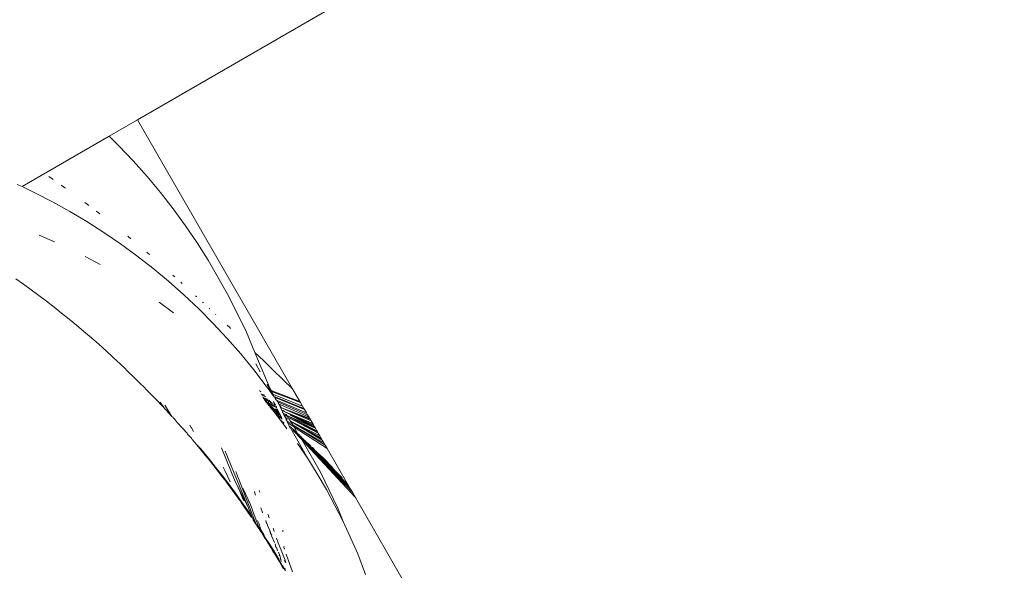
# Model space of a CAD drawing. Units: millimetres. Extents: x -4534 to 416442, y -3372 to 5653.
# Drawn here: x 79 to 177, y 2648 to 2702 of the extents above; entities that cross this region are included whole.
import ezdxf

# ---------------------------------------------------------------- set-up
doc = ezdxf.new("R2010")
doc.units = ezdxf.units.MM
doc.layers.add('Opvangzone', color=7, linetype='Continuous', true_color=0x00a19a)
doc.layers.add('Toestel 2D', color=7, linetype='Continuous', lineweight=20)

# ---------------------------------------------------------------- blocks, each defined once
blk = doc.blocks.new('WP-GT114')
at = {"layer": 'Toestel 2D'}
for p, q in [((1055.747, 3249.723), (91.179, 2692.315)), ((91.179, 2692.315), (88.375, 2690.695)), ((91.179, 2692.315), (106.583, 2665.633)), ((88.375, 2690.695), (79.716, 2685.691)), ((89.328, 2689.749), (88.375, 2690.695)), ((90.751, 2688.244), (89.328, 2689.749)), ((92.125, 2686.694), (90.751, 2688.244)), ((82.363, 2686.69), (82.793, 2686.394)), ((93.447, 2685.103), (92.125, 2686.694)), ((79.716, 2685.691), (79.247, 2685.914)), ((80.997, 2685.08), (79.716, 2685.691)), ((83.596, 2685.831), (83.928, 2685.596)), ((83.928, 2685.596), (84.016, 2685.533)), ((82.733, 2684.186), (80.997, 2685.08)), ((94.718, 2683.473), (93.447, 2685.103)), ((84.452, 2683.233), (82.733, 2684.186)), ((85.995, 2684.086), (85.951, 2684.119)), ((85.995, 2684.086), (86.045, 2684.048)), ((86.045, 2684.048), (86.344, 2683.823)), ((95.934, 2681.808), (94.718, 2683.473)), ((86.152, 2682.22), (84.452, 2683.233)), ((87.129, 2683.225), (87.072, 2683.269)), ((87.448, 2682.978), (87.129, 2683.225)), ((87.829, 2681.15), (86.152, 2682.22)), ((97.094, 2680.11), (95.934, 2681.808)), ((82.937, 2680.226), (81.407, 2680.884)), ((89.481, 2680.021), (87.829, 2681.15)), ((90.209, 2680.772), (90.237, 2680.749)), ((90.267, 2680.725), (90.209, 2680.772)), ((90.237, 2680.749), (90.267, 2680.725)), ((90.523, 2680.512), (90.267, 2680.725)), ((91.104, 2678.837), (89.481, 2680.021)), ((98.196, 2678.382), (97.094, 2680.11)), ((87.479, 2677.954), (85.975, 2678.762)), ((92.695, 2677.596), (91.104, 2678.837)), ((92.137, 2679.154), (92.111, 2679.175)), ((92.377, 2678.947), (92.137, 2679.154)), ((94.252, 2676.301), (92.695, 2677.596)), ((100.221, 2674.852), (98.196, 2678.382)), ((94.69, 2676.92), (94.88, 2676.75)), ((79.865, 2676.006), (79.101, 2676.55)), ((80.627, 2675.453), (79.865, 2676.006)), ((95.772, 2674.954), (94.252, 2676.301)), ((95.478, 2676.212), (95.625, 2676.08)), ((81.385, 2674.89), (80.627, 2675.453)), ((82.14, 2674.318), (81.385, 2674.89)), ((97.252, 2673.557), (95.772, 2674.954)), ((96.952, 2674.87), (97.067, 2674.765)), ((102.005, 2671.243), (100.221, 2674.852)), ((82.892, 2673.737), (82.14, 2674.318)), ((83.64, 2673.146), (82.892, 2673.737)), ((94.75, 2673.168), (93.338, 2674.223)), ((97.64, 2674.238), (97.731, 2674.154)), ((84.385, 2672.545), (83.64, 2673.146)), ((98.688, 2672.113), (97.252, 2673.557)), ((98.296, 2673.632), (98.364, 2673.569)), ((98.921, 2673.048), (98.969, 2673.003)), ((85.126, 2671.935), (84.385, 2672.545)), ((85.863, 2671.315), (85.126, 2671.935)), ((100.08, 2670.622), (98.688, 2672.113)), ((100.07, 2671.954), (100.331, 2671.704)), ((86.596, 2670.686), (85.863, 2671.315)), ((100.331, 2671.704), (100.412, 2671.625)), ((102.843, 2669.252), (102.005, 2671.243)), ((87.326, 2670.047), (86.596, 2670.686)), ((88.051, 2669.398), (87.326, 2670.047)), ((101.423, 2669.088), (100.08, 2670.622)), ((88.772, 2668.74), (88.051, 2669.398)), ((102.717, 2667.512), (101.423, 2669.088)), ((104.36, 2665.648), (102.843, 2669.252)), ((102.843, 2669.252), (103.202, 2668.899)), ((103.202, 2668.899), (103.354, 2668.751)), ((89.489, 2668.072), (88.772, 2668.74)), ((89.975, 2667.61), (89.489, 2668.072)), ((103.371, 2667.318), (102.925, 2668.122)), ((103.354, 2668.751), (103.607, 2668.502)), ((103.607, 2668.502), (103.777, 2668.336)), ((103.777, 2668.336), (104.014, 2668.104)), ((104.014, 2668.104), (104.421, 2667.707)), ((90.094, 2667.499), (89.975, 2667.61)), ((90.094, 2667.499), (90.201, 2667.394)), ((90.887, 2666.728), (90.201, 2667.394)), ((103.958, 2665.899), (102.717, 2667.512)), ((104.421, 2667.707), (104.829, 2667.311)), ((104.829, 2667.311), (104.921, 2667.222)), ((104.921, 2667.222), (105.017, 2667.129)), ((105.017, 2667.129), (105.237, 2666.917)), ((105.237, 2666.917), (105.298, 2666.858)), ((105.298, 2666.858), (105.412, 2666.748)), ((91.552, 2666.069), (90.887, 2666.728)), ((91.695, 2665.944), (91.552, 2666.069)), ((91.695, 2665.944), (92.198, 2665.416)), ((104.267, 2665.527), (103.958, 2665.899)), ((104.1, 2666.004), (104.064, 2666.107)), ((104.392, 2665.48), (104.1, 2666.004)), ((104.36, 2665.648), (104.1, 2666.004)), ((105.412, 2666.748), (105.55, 2666.616)), ((105.55, 2666.616), (105.645, 2666.524)), ((105.645, 2666.524), (105.716, 2666.456)), ((105.716, 2666.456), (105.81, 2666.366)), ((105.81, 2666.366), (105.914, 2666.268)), ((105.914, 2666.268), (106.054, 2666.134)), ((106.054, 2666.134), (106.173, 2666.021)), ((106.173, 2666.021), (106.214, 2665.982)), ((106.214, 2665.982), (106.255, 2665.943)), ((106.255, 2665.943), (106.462, 2665.747)), ((92.824, 2664.772), (92.198, 2665.416)), ((103.293, 2665.464), (103.348, 2665.442)), ((103.329, 2665.394), (103.437, 2665.35)), ((103.473, 2665.115), (103.454, 2665.152)), ((103.747, 2665.029), (103.473, 2665.115)), ((103.765, 2665.01), (103.473, 2665.115)), ((103.525, 2665.015), (103.906, 2664.851)), ((103.747, 2665.029), (103.794, 2664.98)), ((104.392, 2665.48), (104.267, 2665.527)), ((104.293, 2665.455), (104.267, 2665.527)), ((104.293, 2665.455), (104.436, 2665.401)), ((104.519, 2665.121), (104.293, 2665.455)), ((104.454, 2665.457), (104.36, 2665.648)), ((104.454, 2665.457), (104.392, 2665.48)), ((104.436, 2665.401), (104.454, 2665.457)), ((104.436, 2665.401), (104.492, 2665.379)), ((104.519, 2665.121), (104.436, 2665.401)), ((107.307, 2664.38), (104.454, 2665.457)), ((104.637, 2665.086), (104.492, 2665.379)), ((104.492, 2665.379), (107.36, 2664.288)), ((104.637, 2665.086), (104.519, 2665.121)), ((104.671, 2664.91), (104.519, 2665.121)), ((104.686, 2665.056), (104.637, 2665.086)), ((104.671, 2664.91), (104.686, 2665.056)), ((104.671, 2664.91), (104.737, 2664.884)), ((107.574, 2663.917), (104.686, 2665.056)), ((104.735, 2664.822), (104.737, 2664.884)), ((104.737, 2664.884), (107.705, 2663.69)), ((106.583, 2665.633), (106.462, 2665.747)), ((106.583, 2665.633), (107.307, 2664.38)), ((93.084, 2664.522), (92.824, 2664.772)), ((93.084, 2664.522), (93.232, 2664.38)), ((93.232, 2664.38), (93.429, 2664.138)), ((93.795, 2663.78), (93.429, 2664.138)), ((93.439, 2664.296), (93.795, 2663.78)), ((93.883, 2664.013), (94.576, 2662.902)), ((103.621, 2664.829), (103.654, 2664.764)), ((103.685, 2664.704), (103.654, 2664.764)), ((103.654, 2664.764), (103.681, 2664.751)), ((103.681, 2664.751), (104.036, 2664.628)), ((103.681, 2664.751), (104.022, 2664.652)), ((103.685, 2664.704), (103.745, 2664.639)), ((103.743, 2664.591), (103.745, 2664.639)), ((103.743, 2664.591), (103.783, 2664.573)), ((103.784, 2664.512), (103.743, 2664.591)), ((103.745, 2664.639), (103.776, 2664.605)), ((103.816, 2664.607), (103.776, 2664.605)), ((103.776, 2664.605), (103.824, 2664.554)), ((103.784, 2664.512), (103.839, 2664.511)), ((103.85, 2664.571), (103.816, 2664.607)), ((103.824, 2664.554), (103.839, 2664.511)), ((103.839, 2664.511), (103.898, 2664.52)), ((103.839, 2664.445), (103.839, 2664.511)), ((103.959, 2664.456), (103.839, 2664.511)), ((103.839, 2664.445), (103.892, 2664.38)), ((104.07, 2664.57), (103.85, 2664.571)), ((103.892, 2664.38), (103.923, 2664.392)), ((103.892, 2664.38), (103.923, 2664.342)), ((104.088, 2664.54), (103.898, 2664.52)), ((103.923, 2664.392), (103.966, 2664.401)), ((103.923, 2664.342), (103.993, 2664.371)), ((103.923, 2664.342), (103.946, 2664.313)), ((103.946, 2664.313), (103.975, 2664.34)), ((104.008, 2664.325), (103.946, 2664.313)), ((103.959, 2664.456), (104.131, 2664.466)), ((103.959, 2664.456), (104.151, 2664.433)), ((103.975, 2664.34), (103.966, 2664.401)), ((104.008, 2664.325), (103.975, 2664.34)), ((103.993, 2664.371), (104.008, 2664.325)), ((104.008, 2664.325), (104.058, 2664.301)), ((104.019, 2664.282), (104.008, 2664.325)), ((104.009, 2664.236), (104.019, 2664.282)), ((104.039, 2664.221), (104.009, 2664.236)), ((104.039, 2664.221), (104.066, 2664.261)), ((104.076, 2664.184), (104.039, 2664.221)), ((104.058, 2664.301), (104.066, 2664.261)), ((104.058, 2664.301), (104.097, 2664.259)), ((104.066, 2664.261), (104.12, 2664.235)), ((104.123, 2664.179), (104.076, 2664.184)), ((104.111, 2664.111), (104.076, 2664.184)), ((104.088, 2664.54), (104.113, 2664.497)), ((104.097, 2664.259), (104.142, 2664.261)), ((104.097, 2664.259), (104.12, 2664.235)), ((104.149, 2664.112), (104.111, 2664.111)), ((104.131, 2664.086), (104.111, 2664.111)), ((104.166, 2664.25), (104.12, 2664.235)), ((104.154, 2664.164), (104.123, 2664.179)), ((104.149, 2664.112), (104.123, 2664.179)), ((104.191, 2664.07), (104.131, 2664.086)), ((104.142, 2664.261), (104.166, 2664.25)), ((104.191, 2664.07), (104.149, 2664.112)), ((104.217, 2664.094), (104.149, 2664.112)), ((104.203, 2664.344), (104.151, 2664.433)), ((104.182, 2664.219), (104.166, 2664.25)), ((104.166, 2664.25), (104.262, 2664.243)), ((104.208, 2664.191), (104.182, 2664.219)), ((104.185, 2664.02), (104.191, 2664.07)), ((104.22, 2664.041), (104.185, 2664.02)), ((104.22, 2663.978), (104.185, 2664.02)), ((104.22, 2664.041), (104.191, 2664.07)), ((104.237, 2664.177), (104.208, 2664.191)), ((104.252, 2664.092), (104.211, 2664.135)), ((104.28, 2664.025), (104.22, 2664.041)), ((104.22, 2663.978), (104.22, 2664.041)), ((104.278, 2663.957), (104.22, 2663.978)), ((104.301, 2663.945), (104.22, 2663.978)), ((104.282, 2664.475), (104.229, 2664.499)), ((104.237, 2664.177), (104.293, 2664.19)), ((104.282, 2664.475), (104.242, 2664.471)), ((104.28, 2664.025), (104.252, 2664.092)), ((104.303, 2664.09), (104.252, 2664.092)), ((104.264, 2664.429), (104.278, 2664.4)), ((104.274, 2663.911), (104.278, 2663.957)), ((104.332, 2663.898), (104.274, 2663.911)), ((104.278, 2664.4), (104.374, 2664.38)), ((104.313, 2664.331), (104.278, 2664.4)), ((104.304, 2663.999), (104.278, 2663.957)), ((104.304, 2663.999), (104.28, 2664.025)), ((104.317, 2664.438), (104.282, 2664.475)), ((104.327, 2664.132), (104.293, 2664.19)), ((104.293, 2664.19), (104.313, 2664.157)), ((104.301, 2663.945), (104.304, 2663.999)), ((104.355, 2663.98), (104.301, 2663.945)), ((104.332, 2663.898), (104.301, 2663.945)), ((104.372, 2664.056), (104.303, 2664.09)), ((104.355, 2663.98), (104.304, 2663.999)), ((104.313, 2664.331), (104.374, 2664.38)), ((104.313, 2664.331), (104.338, 2664.282)), ((104.32, 2663.854), (104.332, 2663.898)), ((104.37, 2663.926), (104.332, 2663.898)), ((104.361, 2663.864), (104.332, 2663.898)), ((104.4, 2663.893), (104.332, 2663.898)), ((104.388, 2663.85), (104.332, 2663.898)), ((104.338, 2664.282), (104.46, 2664.291)), ((104.4, 2664.008), (104.355, 2663.98)), ((104.413, 2663.985), (104.355, 2663.98)), ((104.37, 2663.926), (104.355, 2663.98)), ((104.4, 2663.893), (104.361, 2663.864)), ((104.4, 2663.893), (104.37, 2663.926)), ((104.374, 2664.38), (104.412, 2664.34)), ((104.387, 2664.183), (104.412, 2664.133)), ((104.432, 2663.953), (104.4, 2664.008)), ((104.448, 2663.926), (104.4, 2663.893)), ((104.463, 2663.9), (104.4, 2663.893)), ((104.412, 2664.133), (104.428, 2664.102)), ((104.412, 2664.133), (104.715, 2664.026)), ((104.428, 2664.102), (104.715, 2664.026)), ((104.715, 2664.026), (104.441, 2664.076)), ((104.572, 2664.174), (104.46, 2664.291)), ((105.016, 2663.735), (104.477, 2664.003)), ((104.676, 2664.365), (104.717, 2664.347)), ((104.758, 2664.262), (104.703, 2664.286)), ((104.727, 2664.22), (104.703, 2664.286)), ((104.715, 2664.026), (104.78, 2663.959)), ((104.771, 2664.236), (104.727, 2664.22)), ((104.727, 2664.22), (104.793, 2664.19)), ((104.837, 2664.781), (104.735, 2664.822)), ((104.736, 2664.195), (104.749, 2664.158)), ((104.749, 2664.158), (104.807, 2664.163)), ((104.76, 2664.127), (104.776, 2664.081)), ((104.776, 2664.081), (104.843, 2664.088)), ((104.78, 2663.959), (104.826, 2663.937)), ((104.807, 2664.163), (104.827, 2664.122)), ((104.811, 2663.98), (104.826, 2663.937)), ((104.826, 2663.937), (104.922, 2663.927)), ((104.838, 2664.679), (104.837, 2664.781)), ((107.763, 2663.591), (104.837, 2664.781)), ((104.964, 2664.504), (104.838, 2664.679)), ((104.843, 2664.088), (104.867, 2664.038)), ((104.978, 2663.811), (104.922, 2663.927)), ((104.98, 2664.482), (104.964, 2664.504)), ((105.007, 2664.471), (104.964, 2664.504)), ((104.98, 2664.482), (105.048, 2664.469)), ((105.007, 2664.471), (104.98, 2664.482)), ((105.048, 2664.469), (105.007, 2664.471)), ((105.069, 2664.358), (105.007, 2664.471)), ((107.954, 2663.26), (105.048, 2664.469)), ((105.069, 2664.358), (105.104, 2664.343)), ((105.104, 2664.343), (108.07, 2663.059)), ((105.144, 2664.254), (105.104, 2664.343)), ((105.203, 2664.133), (105.144, 2664.254)), ((105.203, 2664.133), (105.236, 2664.118)), ((105.236, 2664.118), (108.215, 2662.808)), ((105.245, 2664.043), (105.236, 2664.118)), ((105.245, 2664.043), (105.28, 2663.97)), ((105.28, 2663.97), (105.335, 2663.971)), ((105.28, 2663.97), (105.373, 2663.776)), ((105.479, 2663.758), (105.335, 2663.971)), ((107.307, 2664.38), (107.36, 2664.288)), ((107.36, 2664.288), (107.574, 2663.917)), ((107.574, 2663.917), (107.705, 2663.69)), ((93.795, 2663.78), (93.881, 2663.655)), ((94.013, 2663.514), (93.881, 2663.655)), ((94.576, 2662.902), (94.013, 2663.514)), ((104.32, 2663.854), (104.388, 2663.85)), ((104.343, 2663.826), (104.32, 2663.854)), ((104.388, 2663.85), (104.343, 2663.826)), ((104.409, 2663.745), (104.343, 2663.826)), ((104.437, 2663.892), (104.388, 2663.85)), ((104.417, 2663.801), (104.388, 2663.85)), ((104.471, 2663.758), (104.388, 2663.85)), ((104.409, 2663.745), (104.417, 2663.801)), ((104.409, 2663.745), (104.471, 2663.758)), ((104.409, 2663.745), (104.454, 2663.69)), ((104.487, 2663.797), (104.417, 2663.801)), ((104.471, 2663.758), (104.417, 2663.801)), ((104.492, 2663.85), (104.437, 2663.892)), ((104.519, 2663.687), (104.454, 2663.69)), ((104.49, 2663.645), (104.454, 2663.69)), ((104.521, 2663.801), (104.471, 2663.758)), ((104.471, 2663.758), (104.49, 2663.72)), ((104.49, 2663.72), (104.548, 2663.73)), ((104.519, 2663.687), (104.49, 2663.72)), ((104.516, 2663.631), (104.49, 2663.645)), ((104.516, 2663.631), (104.519, 2663.687)), ((104.526, 2663.601), (104.516, 2663.631)), ((104.593, 2663.604), (104.516, 2663.631)), ((104.516, 2663.631), (104.551, 2663.571)), ((104.519, 2663.687), (104.569, 2663.707)), ((104.556, 2663.665), (104.519, 2663.687)), ((104.551, 2663.571), (104.526, 2663.601)), ((104.583, 2663.792), (104.535, 2663.888)), ((104.551, 2663.571), (104.62, 2663.574)), ((104.551, 2663.571), (104.587, 2663.526)), ((104.556, 2663.665), (104.621, 2663.63)), ((104.603, 2663.661), (104.556, 2663.665)), ((104.569, 2663.707), (104.603, 2663.661)), ((104.61, 2663.739), (104.583, 2663.792)), ((104.625, 2663.71), (104.583, 2663.792)), ((104.587, 2663.526), (104.682, 2663.504)), ((104.664, 2663.524), (104.587, 2663.526)), ((104.604, 2663.506), (104.587, 2663.526)), ((104.658, 2663.567), (104.603, 2663.661)), ((104.66, 2663.485), (104.604, 2663.506)), ((104.625, 2663.71), (104.61, 2663.739)), ((104.658, 2663.713), (104.61, 2663.739)), ((104.647, 2663.665), (104.625, 2663.71)), ((104.751, 2663.553), (104.647, 2663.665)), ((104.655, 2663.443), (104.66, 2663.485)), ((104.655, 2663.443), (104.73, 2663.444)), ((104.865, 2663.186), (104.655, 2663.443)), ((104.694, 2663.675), (104.658, 2663.713)), ((104.742, 2663.65), (104.694, 2663.675)), ((104.718, 2663.523), (104.764, 2663.492)), ((104.747, 2663.466), (104.718, 2663.523)), ((104.73, 2663.444), (104.765, 2663.385)), ((104.751, 2663.409), (104.73, 2663.444)), ((104.758, 2663.607), (104.742, 2663.65)), ((105.077, 2663.61), (104.742, 2663.65)), ((104.808, 2663.443), (104.747, 2663.466)), ((104.751, 2663.409), (104.747, 2663.466)), ((104.788, 2663.411), (104.747, 2663.466)), ((104.764, 2663.492), (104.751, 2663.553)), ((104.751, 2663.553), (104.795, 2663.53)), ((104.765, 2663.385), (104.751, 2663.409)), ((104.758, 2663.607), (104.819, 2663.542)), ((104.788, 2663.411), (104.764, 2663.492)), ((104.808, 2663.443), (104.764, 2663.492)), ((104.808, 2663.344), (104.765, 2663.385)), ((104.831, 2663.418), (104.788, 2663.411)), ((104.813, 2663.384), (104.788, 2663.411)), ((104.86, 2663.386), (104.788, 2663.411)), ((104.808, 2663.344), (104.788, 2663.411)), ((104.795, 2663.53), (104.824, 2663.473)), ((104.813, 2663.384), (104.808, 2663.443)), ((104.854, 2663.311), (104.808, 2663.344)), ((104.86, 2663.386), (104.813, 2663.384)), ((105.105, 2663.552), (104.819, 2663.542)), ((105.126, 2663.51), (104.819, 2663.542)), ((104.866, 2663.492), (104.824, 2663.473)), ((104.824, 2663.473), (104.927, 2663.362)), ((104.914, 2663.244), (104.854, 2663.311)), ((104.918, 2663.322), (104.86, 2663.386)), ((104.865, 2663.186), (104.924, 2663.113)), ((105, 2663.147), (104.865, 2663.186)), ((104.922, 2663.462), (104.866, 2663.492)), ((104.882, 2663.308), (104.914, 2663.244)), ((104.914, 2663.244), (104.95, 2663.268)), ((104.914, 2663.244), (104.989, 2663.244)), ((105, 2663.147), (104.914, 2663.244)), ((104.95, 2663.268), (104.918, 2663.322)), ((105.161, 2663.438), (104.922, 2663.462)), ((105, 2663.147), (104.924, 2663.113)), ((105.037, 2662.966), (104.924, 2663.113)), ((104.927, 2663.362), (104.95, 2663.402)), ((104.972, 2663.379), (104.927, 2663.362)), ((104.95, 2663.402), (105.014, 2663.366)), ((104.989, 2663.244), (104.95, 2663.268)), ((104.984, 2663.33), (104.972, 2663.379)), ((104.972, 2663.379), (105.014, 2663.366)), ((105.019, 2663.263), (104.984, 2663.33)), ((104.984, 2663.33), (105.028, 2663.32)), ((105.019, 2663.263), (104.989, 2663.295)), ((105, 2663.147), (104.989, 2663.244)), ((105.035, 2663.108), (105, 2663.147)), ((105.04, 2663.135), (105, 2663.147)), ((105.014, 2663.366), (105.189, 2663.381)), ((105.014, 2663.366), (105.215, 2663.328)), ((105.014, 2663.366), (105.028, 2663.32)), ((105.014, 2663.366), (105.201, 2663.356)), ((105.06, 2663.286), (105.019, 2663.263)), ((105.048, 2663.261), (105.019, 2663.263)), ((105.028, 2663.32), (105.06, 2663.286)), ((105.035, 2663.108), (105.066, 2663.106)), ((105.037, 2662.966), (105.336, 2662.769)), ((105.379, 2662.518), (105.037, 2662.966)), ((105.066, 2663.106), (105.04, 2663.135)), ((105.09, 2663.133), (105.04, 2663.135)), ((105.08, 2663.227), (105.048, 2663.261)), ((105.08, 2663.227), (105.06, 2663.286)), ((105.06, 2663.286), (105.094, 2663.283)), ((105.112, 2663.056), (105.066, 2663.106)), ((105.095, 2663.181), (105.08, 2663.227)), ((105.139, 2663.155), (105.09, 2663.133)), ((105.094, 2663.283), (105.13, 2663.245)), ((105.095, 2663.181), (105.139, 2663.155)), ((105.14, 2662.989), (105.112, 2663.056)), ((105.175, 2663.039), (105.112, 2663.056)), ((105.13, 2663.245), (105.228, 2663.301)), ((105.13, 2663.245), (105.265, 2663.224)), ((105.196, 2663.176), (105.139, 2663.155)), ((105.139, 2663.155), (105.161, 2663.141)), ((105.201, 2663.118), (105.139, 2663.155)), ((105.211, 2663), (105.14, 2662.989)), ((105.173, 2662.953), (105.14, 2662.989)), ((105.191, 2662.933), (105.14, 2662.989)), ((105.161, 2663.141), (105.19, 2663.078)), ((105.201, 2663.118), (105.161, 2663.141)), ((105.173, 2662.953), (105.216, 2662.941)), ((105.191, 2662.933), (105.173, 2662.953)), ((105.175, 2663.039), (105.19, 2663.078)), ((105.211, 2663), (105.175, 2663.039)), ((105.19, 2663.078), (105.201, 2663.118)), ((105.19, 2663.078), (105.239, 2663.095)), ((105.251, 2662.903), (105.191, 2662.933)), ((105.232, 2663.139), (105.196, 2663.176)), ((105.232, 2663.139), (105.201, 2663.118)), ((105.239, 2663.095), (105.201, 2663.118)), ((105.216, 2662.941), (105.211, 2663)), ((105.216, 2662.941), (105.251, 2662.903)), ((105.216, 2662.941), (105.269, 2662.935)), ((105.291, 2663.172), (105.232, 2663.139)), ((105.304, 2663.144), (105.232, 2663.139)), ((105.239, 2663.095), (105.337, 2663.077)), ((105.239, 2663.095), (105.365, 2663.02)), ((105.332, 2662.925), (105.293, 2662.967)), ((105.325, 2663.102), (105.304, 2663.144)), ((105.382, 2662.92), (105.332, 2662.925)), ((105.337, 2663.077), (105.365, 2663.02)), ((105.386, 2662.978), (105.365, 2663.02)), ((105.373, 2663.776), (105.479, 2663.758)), ((105.373, 2663.776), (105.509, 2663.49)), ((105.382, 2662.92), (105.386, 2662.978)), ((105.425, 2662.898), (105.382, 2662.92)), ((105.479, 2663.758), (108.419, 2662.454)), ((105.479, 2663.758), (108.342, 2662.587)), ((108.289, 2662.679), (105.479, 2663.758)), ((105.561, 2663.464), (105.509, 2663.49)), ((105.674, 2663.468), (105.561, 2663.464)), ((105.574, 2663.355), (105.561, 2663.464)), ((105.65, 2663.194), (105.574, 2663.355)), ((105.703, 2663.205), (105.65, 2663.194)), ((105.716, 2663.057), (105.65, 2663.194)), ((105.736, 2663.377), (105.674, 2663.468)), ((105.733, 2663.151), (105.703, 2663.205)), ((105.704, 2663.08), (105.729, 2663.029)), ((105.716, 2663.057), (105.759, 2663.012)), ((105.729, 2663.029), (105.716, 2663.057)), ((105.729, 2663.029), (105.759, 2663.012)), ((105.934, 2663.083), (105.733, 2663.151)), ((108.753, 2661.876), (105.736, 2663.377)), ((108.692, 2661.981), (105.736, 2663.377)), ((105.736, 2663.377), (108.592, 2662.154)), ((105.736, 2663.377), (108.577, 2662.18)), ((105.759, 2663.012), (105.801, 2663.028)), ((105.772, 2662.938), (105.759, 2663.012)), ((105.814, 2663.004), (105.759, 2663.012)), ((105.796, 2662.889), (105.772, 2662.938)), ((105.783, 2662.915), (105.772, 2662.938)), ((105.801, 2663.028), (105.831, 2662.974)), ((105.813, 2662.915), (105.831, 2662.974)), ((105.842, 2662.863), (105.813, 2662.915)), ((105.831, 2662.974), (105.814, 2663.004)), ((105.831, 2662.974), (106.049, 2662.912)), ((105.934, 2663.083), (105.994, 2662.994)), ((108.986, 2661.472), (105.994, 2662.994)), ((108.835, 2661.733), (105.994, 2662.994)), ((108.835, 2661.733), (106.343, 2663.004)), ((107.705, 2663.69), (107.763, 2663.591)), ((107.763, 2663.591), (107.954, 2663.26)), ((107.954, 2663.26), (108.07, 2663.059)), ((108.07, 2663.059), (108.215, 2662.808)), ((94.65, 2662.864), (94.576, 2662.902)), ((94.669, 2662.836), (94.65, 2662.864)), ((94.706, 2662.81), (94.669, 2662.836)), ((94.706, 2662.81), (94.761, 2662.698)), ((94.815, 2662.688), (94.761, 2662.698)), ((95.118, 2662.303), (94.815, 2662.688)), ((95.639, 2661.719), (95.118, 2662.303)), ((96.38, 2662.024), (96.498, 2661.81)), ((105.27, 2662.883), (105.251, 2662.903)), ((105.251, 2662.903), (105.299, 2662.889)), ((105.328, 2662.871), (105.27, 2662.883)), ((105.299, 2662.889), (105.328, 2662.871)), ((105.394, 2662.858), (105.328, 2662.871)), ((105.385, 2662.808), (105.328, 2662.871)), ((105.583, 2662.36), (105.379, 2662.518)), ((106.02, 2661.68), (105.379, 2662.518)), ((105.46, 2662.825), (105.385, 2662.808)), ((105.475, 2662.796), (105.385, 2662.808)), ((105.456, 2662.729), (105.385, 2662.808)), ((105.425, 2662.898), (105.394, 2662.858)), ((105.394, 2662.858), (105.46, 2662.825)), ((105.425, 2662.898), (105.46, 2662.825)), ((105.427, 2662.71), (105.542, 2662.635)), ((105.5, 2662.743), (105.456, 2662.729)), ((105.475, 2662.796), (105.46, 2662.825)), ((105.475, 2662.796), (105.487, 2662.77)), ((105.756, 2662.221), (105.645, 2662.312)), ((105.783, 2662.915), (105.814, 2662.85)), ((105.796, 2662.889), (105.783, 2662.915)), ((105.814, 2662.85), (105.796, 2662.889)), ((105.814, 2662.85), (105.879, 2662.714)), ((105.885, 2662.875), (105.842, 2662.863)), ((105.879, 2662.714), (105.946, 2662.675)), ((105.98, 2662.701), (105.885, 2662.875)), ((105.946, 2662.675), (106.017, 2662.634)), ((105.952, 2662.561), (105.946, 2662.675)), ((105.952, 2662.561), (106.023, 2662.412)), ((106.229, 2662.646), (105.98, 2662.701)), ((106.017, 2662.634), (106.229, 2662.646)), ((106.08, 2662.434), (106.023, 2662.412)), ((106.023, 2662.412), (106.118, 2662.213)), ((106.049, 2662.912), (106.11, 2662.822)), ((106.113, 2662.375), (106.08, 2662.434)), ((106.11, 2662.822), (109.12, 2661.239)), ((109.047, 2661.367), (106.11, 2662.822)), ((106.167, 2662.362), (106.113, 2662.375)), ((106.118, 2662.213), (106.224, 2662.175)), ((106.118, 2662.213), (106.199, 2662.043)), ((106.202, 2662.298), (106.167, 2662.362)), ((106.199, 2662.043), (106.187, 2662.068)), ((106.252, 2661.931), (106.199, 2662.043)), ((106.512, 2662.202), (106.202, 2662.298)), ((106.224, 2662.175), (106.281, 2662.154)), ((106.279, 2662.571), (106.229, 2662.646)), ((106.279, 2662.571), (106.367, 2662.432)), ((106.281, 2662.154), (106.295, 2662.128)), ((106.295, 2662.128), (106.725, 2661.863)), ((106.367, 2662.432), (109.521, 2660.545)), ((109.446, 2660.675), (106.367, 2662.432)), ((109.381, 2660.788), (106.367, 2662.432)), ((109.284, 2660.956), (106.367, 2662.432)), ((106.512, 2662.202), (106.367, 2662.432)), ((106.512, 2662.202), (106.618, 2662.034)), ((106.618, 2662.034), (109.816, 2660.034)), ((106.725, 2661.863), (106.618, 2662.034)), ((109.684, 2660.262), (106.618, 2662.034)), ((108.215, 2662.808), (108.289, 2662.679)), ((108.289, 2662.679), (108.342, 2662.587)), ((108.342, 2662.587), (108.419, 2662.454)), ((108.419, 2662.454), (108.577, 2662.18)), ((108.577, 2662.18), (108.592, 2662.154)), ((108.592, 2662.154), (108.692, 2661.981)), ((108.692, 2661.981), (108.753, 2661.876)), ((96.116, 2661.238), (95.639, 2661.719)), ((96.116, 2661.238), (96.137, 2661.15)), ((96.505, 2660.785), (96.137, 2661.15)), ((96.498, 2661.81), (96.53, 2661.758)), ((96.53, 2661.758), (96.725, 2661.407)), ((106.366, 2661.867), (106.252, 2661.931)), ((106.344, 2661.739), (106.252, 2661.931)), ((106.387, 2661.703), (106.344, 2661.739)), ((106.407, 2661.845), (106.366, 2661.867)), ((108.075, 2658.718), (106.387, 2661.703)), ((106.436, 2661.793), (106.407, 2661.845)), ((106.473, 2661.805), (106.436, 2661.793)), ((106.541, 2661.681), (106.473, 2661.805)), ((106.561, 2661.66), (106.541, 2661.681)), ((106.626, 2661.528), (106.561, 2661.66)), ((106.601, 2661.659), (106.561, 2661.66)), ((106.639, 2661.607), (106.601, 2661.659)), ((106.708, 2661.438), (106.626, 2661.528)), ((106.689, 2661.616), (106.639, 2661.607)), ((106.734, 2661.535), (106.689, 2661.616)), ((107.486, 2660.599), (106.708, 2661.438)), ((106.708, 2661.438), (107.189, 2661.023)), ((106.725, 2661.863), (106.741, 2661.838)), ((106.747, 2661.505), (106.734, 2661.535)), ((106.741, 2661.838), (110.001, 2659.713)), ((106.997, 2661.319), (106.741, 2661.838)), ((106.747, 2661.505), (106.783, 2661.471)), ((106.783, 2661.471), (106.857, 2661.418)), ((106.857, 2661.418), (106.997, 2661.319)), ((106.997, 2661.319), (107.001, 2661.264)), ((107.001, 2661.264), (107.102, 2661.185)), ((107.102, 2661.185), (107.137, 2661.135)), ((107.137, 2661.135), (107.167, 2661.107)), ((107.137, 2661.135), (107.193, 2661.095)), ((107.167, 2661.107), (107.193, 2661.095)), ((107.189, 2661.023), (107.167, 2661.107)), ((107.249, 2661.032), (107.189, 2661.023)), ((107.193, 2661.095), (107.226, 2661.063)), ((107.226, 2661.063), (107.249, 2661.032)), ((107.249, 2661.032), (107.281, 2660.981)), ((107.281, 2660.981), (107.332, 2660.994)), ((107.281, 2660.981), (107.355, 2660.863)), ((108.753, 2661.876), (108.835, 2661.733)), ((108.835, 2661.733), (108.986, 2661.472)), ((108.986, 2661.472), (109.047, 2661.367)), ((109.047, 2661.367), (109.12, 2661.239)), ((109.284, 2660.956), (109.12, 2661.239)), ((96.55, 2660.731), (96.505, 2660.785)), ((96.613, 2660.597), (96.55, 2660.731)), ((97.067, 2660.062), (96.613, 2660.597)), ((97.499, 2659.546), (97.067, 2660.062)), ((97.463, 2659.667), (97.067, 2660.062)), ((108.075, 2658.718), (107.071, 2660.214)), ((107.355, 2660.863), (107.415, 2660.757)), ((107.371, 2660.956), (107.381, 2660.903)), ((107.381, 2660.903), (107.529, 2660.73)), ((107.486, 2660.599), (107.415, 2660.757)), ((107.529, 2660.73), (107.415, 2660.757)), ((111.666, 2656.256), (107.415, 2660.757)), ((110.735, 2657.37), (107.415, 2660.757)), ((109.776, 2658.453), (107.415, 2660.757)), ((107.534, 2660.547), (107.486, 2660.599)), ((107.529, 2660.73), (107.582, 2660.683)), ((109.331, 2657.371), (107.534, 2660.547)), ((112.811, 2654.847), (107.534, 2660.547)), ((107.582, 2660.683), (107.644, 2660.67)), ((107.644, 2660.67), (107.667, 2660.61)), ((107.78, 2660.522), (107.667, 2660.61)), ((107.78, 2660.522), (107.846, 2660.462)), ((107.846, 2660.462), (107.835, 2660.419)), ((107.835, 2660.419), (107.934, 2660.373)), ((107.934, 2660.373), (107.985, 2660.32)), ((107.985, 2660.32), (108.034, 2660.276)), ((108.025, 2660.327), (108.034, 2660.276)), ((108.034, 2660.276), (108.149, 2660.19)), ((108.149, 2660.19), (108.172, 2660.167)), ((108.172, 2660.167), (108.203, 2660.151)), ((108.203, 2660.151), (108.274, 2660.083)), ((108.274, 2660.083), (108.279, 2660.052)), ((108.279, 2660.052), (108.354, 2659.984)), ((108.354, 2659.984), (108.4, 2659.937)), ((109.381, 2660.788), (109.284, 2660.956)), ((109.381, 2660.788), (109.446, 2660.675)), ((109.446, 2660.675), (109.521, 2660.545)), ((109.521, 2660.545), (109.684, 2660.262)), ((109.684, 2660.262), (109.816, 2660.034)), ((109.816, 2660.034), (110.001, 2659.713)), ((97.463, 2659.667), (98.212, 2658.762)), ((97.908, 2659.05), (97.499, 2659.546)), ((98.293, 2658.575), (97.908, 2659.05)), ((99.502, 2659.787), (100.873, 2656.433)), ((99.888, 2659.45), (102.128, 2653.945)), ((108.4, 2659.937), (108.469, 2659.824)), ((108.469, 2659.824), (108.79, 2659.504)), ((108.543, 2659.816), (108.469, 2659.824)), ((108.576, 2659.785), (108.543, 2659.816)), ((108.617, 2659.744), (108.576, 2659.785)), ((108.658, 2659.706), (108.617, 2659.744)), ((108.658, 2659.706), (108.79, 2659.504)), ((108.79, 2659.504), (108.864, 2659.47)), ((108.864, 2659.47), (108.93, 2659.434)), ((108.93, 2659.434), (109.031, 2659.301)), ((109.031, 2659.301), (111.51, 2656.804)), ((109.031, 2659.301), (109.63, 2658.771)), ((110.001, 2659.713), (112.072, 2656.127)), ((98.928, 2657.872), (98.212, 2658.762)), ((98.655, 2658.122), (98.293, 2658.575)), ((98.981, 2657.71), (98.655, 2658.122)), ((108.075, 2658.718), (109.031, 2657.195)), ((109.63, 2658.771), (110.581, 2657.803)), ((109.776, 2658.453), (110.011, 2658.242)), ((110.011, 2658.242), (112.072, 2656.127)), ((111.51, 2656.804), (110.011, 2658.242)), ((99.613, 2656.994), (98.928, 2657.872)), ((99.303, 2657.295), (98.981, 2657.71)), ((99.623, 2656.879), (99.303, 2657.295)), ((99.68, 2657.864), (99.852, 2657.522)), ((99.852, 2657.522), (100.138, 2656.898)), ((100.926, 2657.418), (101.036, 2657.171)), ((101.036, 2657.171), (102.806, 2652.6)), ((109.938, 2655.647), (109.031, 2657.195)), ((111.069, 2653.803), (109.331, 2657.371)), ((110.735, 2657.37), (110.964, 2657.151)), ((110.964, 2657.151), (112.266, 2655.79)), ((99.613, 2656.994), (100.27, 2656.13)), ((99.94, 2656.461), (99.623, 2656.879)), ((100.254, 2656.042), (99.94, 2656.461)), ((100.138, 2656.898), (100.377, 2656.413)), ((100.899, 2655.278), (100.27, 2656.13)), ((100.873, 2656.433), (101.158, 2655.868)), ((111.666, 2656.256), (111.888, 2656.029)), ((112.072, 2656.127), (112.266, 2655.79)), ((100.566, 2655.62), (100.254, 2656.042)), ((100.874, 2655.197), (100.566, 2655.62)), ((101.18, 2654.772), (100.874, 2655.197)), ((100.899, 2655.278), (101.503, 2654.437)), ((101.158, 2655.868), (101.177, 2655.821)), ((101.177, 2655.821), (101.231, 2655.723)), ((101.231, 2655.723), (101.257, 2655.662)), ((101.257, 2655.662), (101.577, 2654.876)), ((101.257, 2655.662), (102.128, 2653.945)), ((101.632, 2655.767), (102.161, 2654.659)), ((102.782, 2655.464), (102.833, 2655.297)), ((102.833, 2655.297), (102.91, 2655.098)), ((103.265, 2655.551), (103.285, 2655.478)), ((103.285, 2655.478), (103.315, 2655.395)), ((111.597, 2652.487), (109.938, 2655.647)), ((111.888, 2656.029), (112.51, 2655.369)), ((112.266, 2655.79), (112.51, 2655.369)), ((112.51, 2655.369), (112.811, 2654.847)), ((101.303, 2654.593), (101.18, 2654.772)), ((101.303, 2654.593), (101.328, 2654.574)), ((101.483, 2654.345), (101.328, 2654.574)), ((101.783, 2653.916), (101.483, 2654.345)), ((102.084, 2653.608), (101.503, 2654.437)), ((101.577, 2654.876), (101.737, 2654.533)), ((102.161, 2654.659), (102.239, 2654.483)), ((102.239, 2654.483), (102.248, 2654.459)), ((102.248, 2654.459), (102.283, 2654.386)), ((102.283, 2654.386), (102.357, 2654.219)), ((102.357, 2654.219), (103.181, 2651.981)), ((112.811, 2654.847), (129.58, 2625.802)), ((102.08, 2653.486), (101.783, 2653.916)), ((102.375, 2653.053), (102.08, 2653.486)), ((102.354, 2653.213), (102.084, 2653.608)), ((102.128, 2653.945), (102.189, 2653.824)), ((102.189, 2653.824), (102.197, 2653.775)), ((102.197, 2653.775), (102.263, 2653.642)), ((102.263, 2653.642), (102.531, 2652.954)), ((102.495, 2652.912), (102.354, 2653.213)), ((103.431, 2653.824), (103.506, 2653.635)), ((103.506, 2653.635), (103.508, 2653.561)), ((103.508, 2653.561), (103.59, 2653.348)), ((104.132, 2653.21), (104.185, 2653.066)), ((111.069, 2653.803), (111.597, 2652.487)), ((102.495, 2652.912), (102.375, 2653.053)), ((102.495, 2652.912), (102.565, 2652.904)), ((102.531, 2652.954), (102.565, 2652.904)), ((102.565, 2652.904), (102.575, 2652.846)), ((102.575, 2652.846), (102.643, 2652.79)), ((102.667, 2652.619), (102.643, 2652.79)), ((102.806, 2652.6), (102.643, 2652.79)), ((102.705, 2652.563), (102.667, 2652.619)), ((102.956, 2652.183), (102.705, 2652.563)), ((102.821, 2652.523), (102.806, 2652.6)), ((102.858, 2652.466), (102.821, 2652.523)), ((102.898, 2652.418), (102.858, 2652.466)), ((102.893, 2652.378), (102.898, 2652.418)), ((102.893, 2652.378), (102.956, 2652.183)), ((102.987, 2652.137), (102.956, 2652.183)), ((103.1, 2652.559), (103.22, 2652.292)), ((103.22, 2652.292), (103.455, 2651.574)), ((103.924, 2652.58), (103.962, 2652.392)), ((103.962, 2652.392), (104.002, 2652.297)), ((103.999, 2652.389), (104.002, 2652.297)), ((104.002, 2652.297), (104.01, 2652.267)), ((104.01, 2652.267), (104.07, 2652.137)), ((104.185, 2653.066), (104.18, 2653.011)), ((104.18, 2653.011), (104.242, 2652.84)), ((113.049, 2649.26), (111.597, 2652.487)), ((102.987, 2652.137), (103.018, 2652.112)), ((103.018, 2652.112), (103.04, 2652.056)), ((103.076, 2652.066), (103.018, 2652.112)), ((103.04, 2652.056), (103.076, 2652.066)), ((103.04, 2652.056), (103.217, 2651.785)), ((103.076, 2652.066), (103.181, 2651.981)), ((103.223, 2651.919), (103.181, 2651.981)), ((103.223, 2651.919), (103.217, 2651.785)), ((103.217, 2651.785), (103.243, 2651.746)), ((103.455, 2651.574), (103.223, 2651.919)), ((103.243, 2651.746), (103.351, 2651.578)), ((103.487, 2651.368), (103.351, 2651.578)), ((103.508, 2651.494), (103.455, 2651.574)), ((103.508, 2651.494), (103.487, 2651.368)), ((103.487, 2651.368), (103.527, 2651.306)), ((103.715, 2651.186), (103.508, 2651.494)), ((103.527, 2651.306), (103.581, 2651.293)), ((103.581, 2651.293), (103.582, 2651.22)), ((103.64, 2651.128), (103.582, 2651.22)), ((103.582, 2651.22), (103.715, 2651.186)), ((103.758, 2651.089), (103.715, 2651.186)), ((104.07, 2652.137), (104.093, 2652.053)), ((104.093, 2652.053), (104.306, 2651.614)), ((104.306, 2651.614), (104.329, 2651.525)), ((104.329, 2651.525), (104.379, 2651.428)), ((104.379, 2651.428), (104.395, 2651.371)), ((104.395, 2651.371), (104.395, 2651.277)), ((104.395, 2651.277), (104.503, 2651.116)), ((104.65, 2651.81), (104.674, 2651.745)), ((104.674, 2651.745), (104.703, 2651.569)), ((104.703, 2651.569), (104.736, 2651.479)), ((105.609, 2651.611), (105.621, 2651.575)), ((105.621, 2651.575), (105.615, 2651.522)), ((105.615, 2651.522), (105.627, 2651.482)), ((103.757, 2650.945), (103.64, 2651.128)), ((103.758, 2651.089), (103.757, 2650.945)), ((103.847, 2650.803), (103.757, 2650.945)), ((103.834, 2650.92), (103.758, 2651.089)), ((103.834, 2650.92), (103.847, 2650.803)), ((104.197, 2650.395), (103.834, 2650.92)), ((103.847, 2650.803), (103.908, 2650.706)), ((103.983, 2650.588), (103.908, 2650.706)), ((104.203, 2650.234), (103.983, 2650.588)), ((104.678, 2649.615), (104.197, 2650.395)), ((104.419, 2649.884), (104.203, 2650.234)), ((104.503, 2651.116), (104.476, 2651.068)), ((104.476, 2651.068), (104.793, 2650.382)), ((104.844, 2650.254), (104.928, 2649.905)), ((104.978, 2650.812), (105.145, 2650.351)), ((105.145, 2650.351), (105.575, 2649.312)), ((104.63, 2649.538), (104.419, 2649.884)), ((104.837, 2649.196), (104.63, 2649.538)), ((105.141, 2648.845), (104.678, 2649.615)), ((104.968, 2649.941), (105.065, 2649.551)), ((105.174, 2649.419), (105.264, 2649.192)), ((105.826, 2648.632), (105.575, 2649.312)), ((105.703, 2650.032), (105.727, 2649.962)), ((105.727, 2649.962), (105.712, 2649.883)), ((105.712, 2649.883), (105.737, 2649.808)), ((105.764, 2649.728), (105.762, 2649.814)), ((113.825, 2647.214), (113.049, 2649.26)), ((105.236, 2648.524), (104.837, 2649.196)), ((105.588, 2648.083), (105.141, 2648.845)), ((105.616, 2647.87), (105.236, 2648.524)), ((105.264, 2649.192), (105.249, 2649.079)), ((105.264, 2649.192), (105.39, 2648.873)), ((105.351, 2648.816), (105.39, 2648.873)), ((105.424, 2648.627), (105.351, 2648.816)), ((105.39, 2648.873), (105.424, 2648.627)), ((105.424, 2648.627), (105.465, 2648.521)), ((105.785, 2648.587), (105.826, 2648.632)), ((105.785, 2648.587), (105.837, 2648.445)), ((105.826, 2648.632), (105.919, 2648.382)), ((105.934, 2649.224), (106.124, 2648.66)), ((106.124, 2648.66), (106.58, 2647.488)), ((105.588, 2648.083), (105.802, 2647.71)), ((105.802, 2647.71), (105.616, 2647.87)), ((105.838, 2647.74), (105.799, 2647.839)), ((105.802, 2647.71), (105.838, 2647.74)), ((105.803, 2647.653), (105.802, 2647.71)), ((105.803, 2647.653), (105.845, 2647.635)), ((105.845, 2647.635), (105.884, 2647.566))]:
    blk.add_line(p, q, dxfattribs=at)

msp = doc.modelspace()

# ---------------------------------------------------------------- block references
at = {"layer": 'Opvangzone'}
msp.add_blockref('WP-GT114', (0, 0), dxfattribs=at)

doc.saveas('drawing.dxf')
